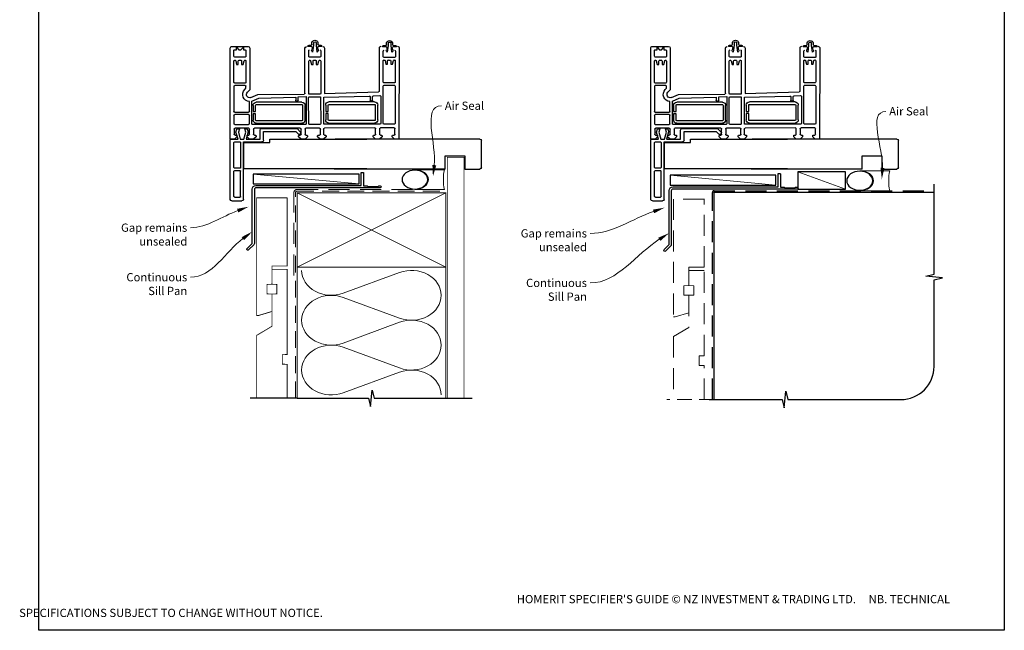
# Model space of a CAD drawing. Units: millimetres. Extents: x 9 to 1213, y 3 to 776.
# Drawn here: x 617 to 1213, y 3 to 373 of the extents above; entities that cross this region are included whole.
import ezdxf

# ---------------------------------------------------------------- set-up
doc = ezdxf.new("R2010")
doc.units = ezdxf.units.MM
doc.linetypes.add('DASHED', pattern=[19.05, 12.7, -6.35])
doc.layers.add('Homerit', color=2, linetype='Continuous')
doc.styles.add('General notes', font='arial.ttf', dxfattribs={"height": 3.5})
doc.styles.get("Standard").update_dxf_attribs({"font": 'arial.ttf'})

# ---------------------------------------------------------------- blocks, each defined once
blk = doc.blocks.new('sealant')
at = {"layer": 'Homerit', "color": 9, "lineweight": 20}
blk.add_lwpolyline([(-10.46, -7), (0, -7, -0.106806), (0, 0), (-10.46, 0)], format="xyb", dxfattribs=at)
at = {"layer": 'Homerit', "color": 9, "lineweight": 20, "extrusion": (0, 0, -1)}
blk.add_ellipse((-10.46, -3.5), major_axis=(4.77, 0), ratio=0.733157, start_param=-1.570796, end_param=1.570796, dxfattribs=at)
at = {"layer": 'Homerit', "color": 7, "lineweight": 25}
blk.add_ellipse((-10.46, -3.5), major_axis=(-4.56, 0), ratio=0.728665, dxfattribs=at)
blk = doc.blocks.new('Jamb')
at = {"lineweight": 25}
for p, q in [((4.9, 19.21), (72.04, 19.21)), ((72.04, 19.28), (72.04, 11.28)), ((84.04, 11.28), (84.04, 19.28)), ((84.04, 19.28), (93.04, 19.28)), ((94.04, 18.28), (94.04, 1.92)), ((72.04, 11.28), (84.04, 11.28)), ((93.04, 1.21), (5.6, 1.21))]:
    blk.add_line(p, q, dxfattribs=at)
for centre, radius, start, end in [((93.04, 18.28), 1, 360, 90), ((93.15, 2.11), 0.907, 262.81768, 347.77262)]:
    blk.add_arc(centre, radius, start, end, dxfattribs=at)
blk = doc.blocks.new('Stacking Window Block')
for p, q in [((-73.89, 81.77), (-73.89, 71.96)), ((-71.91, 78.97), (-73.39, 78.97)), ((-73.39, 78.97), (-71.91, 77.5)), ((-17.79, 82.81), (-72.94, 82.81)), ((-71.92, 80.03), (-71.91, 78.97)), ((-67.97, 80.55), (-71.44, 80.55)), ((-67.49, 73.76), (-67.49, 80.07)), ((-65.52, 80.05), (-65.52, 79.88)), ((-65.18, 79.45), (-63.06, 78.88)), ((-63.06, 77.89), (-65.04, 77.89)), ((-52.24, 80.55), (-65.03, 80.55)), ((-63.06, 78.88), (-63.06, 77.89)), ((-51.74, 73.74), (-51.74, 80.05)), ((-50.26, 73.75), (-50.26, 80.07)), ((-49.78, 80.55), (-34.55, 80.55)), ((-34.02, 80.06), (-34.02, 71.69)), ((-32.65, 71.69), (-32.65, 80.06)), ((-32.15, 80.55), (-27.13, 80.55)), ((-26.64, 80.06), (-26.64, 71.69)), ((-24.38, 71.56), (-24.38, 79.8)), ((-22.02, 79.3), (-24.09, 78.74)), ((-24.09, 78.74), (-24.09, 77.26)), ((-24.09, 77.26), (-21.99, 77.82)), ((-23.9, 80.36), (-20.74, 80.36)), ((-17.72, 78.04), (-22.02, 79.3)), ((-21.99, 77.82), (-17.72, 76.68)), ((-20.25, 79.86), (-20.25, 79.14)), ((-19.76, 78.68), (-19.26, 78.68)), ((-19.26, 78.68), (-17.79, 80.15)), ((-17.79, 80.15), (-17.79, 82.81)), ((-17.72, 82.29), (-17.72, 81.8)), ((-17.72, 81.8), (-17.72, 78.04)), ((-16.73, 82.78), (-17.22, 82.78)), ((18.7, 82.78), (-16.73, 82.78)), ((-16.14, 80.02), (-16.14, 76.97)), ((-0.59, 80.52), (-15.65, 80.52)), ((-0.1, 76.97), (-0.1, 80.02)), ((1.18, 80.02), (1.18, 76.97)), ((16.93, 80.52), (1.67, 80.52)), ((17.42, 80.02), (17.42, 76.97)), ((19.69, 81.8), (19.69, 75.69)), ((-71.91, 76.32), (-73.39, 74.83)), ((-73.39, 74.83), (-71.91, 74.83)), ((-71.91, 77.5), (-71.91, 76.32)), ((-71.91, 74.83), (-71.91, 73.73)), ((-71.41, 73.26), (-67.98, 73.26)), ((-65.52, 77.41), (-65.52, 76.36)), ((-65.52, 73.9), (-65.52, 73.74)), ((-63.06, 74.94), (-65.17, 74.37)), ((-65.04, 73.27), (-52.21, 73.27)), ((-65.03, 75.92), (-63.06, 75.92)), ((-63.06, 75.92), (-63.06, 74.94)), ((-48.56, 73.27), (-49.77, 73.27)), ((-47.81, 74.02), (-48.56, 73.27)), ((-47.62, 71), (-46.2, 72.42)), ((-24.09, 73.88), (-24.09, 72.5)), ((-21.99, 73.32), (-24.09, 73.88)), ((-24.09, 72.5), (-22.14, 71.98)), ((-22.14, 71.98), (-17.72, 73.17)), ((-17.72, 74.46), (-21.99, 73.32)), ((-20.25, 72.07), (-20.25, 71.58)), ((-19.26, 72.58), (-19.76, 72.58)), ((-17.79, 71.1), (-19.26, 72.58)), ((-17.72, 76.68), (-17.72, 74.46)), ((-17.72, 73.17), (-17.72, 64.71)), ((-16.14, 74.71), (-16.14, 63.59)), ((18.7, 74.71), (-16.14, 74.71)), ((-15.75, 74.46), (-15.75, 58.72)), ((0.28, 74.46), (-15.75, 74.46)), ((-15.65, 76.48), (-0.59, 76.48)), ((0.28, 0), (0.28, 74.46)), ((16.93, 76.48), (1.67, 76.48)), ((-72.9, 71), (-47.62, 71)), ((-44.83, 66.08), (-45.11, 38.03)), ((-42.98, 70.34), (-44.83, 66.08)), ((-40.8, 69.72), (-42.59, 65.55)), ((-27.16, 69.72), (-40.8, 69.72)), ((-34.52, 71.2), (-40.6, 71.2)), ((-40.19, 39.42), (-40.19, 66.99)), ((-38.71, 66.99), (-38.71, 39.4)), ((-38.24, 68.96), (-34.47, 68.96)), ((-34.47, 67.48), (-38.23, 67.48)), ((-34.47, 68.96), (-34.47, 67.48)), ((-33.19, 67.48), (-33.19, 68.96)), ((-33.19, 68.96), (-29.35, 68.96)), ((-29.35, 67.48), (-33.19, 67.48)), ((-27.13, 71.2), (-32.15, 71.2)), ((-28.87, 39.4), (-28.87, 66.99)), ((-27.39, 66.99), (-27.39, 39.42)), ((-26.64, 37.24), (-26.64, 69.27)), ((-24.38, 40.38), (-24.38, 68.15)), ((-23.9, 68.64), (-20.74, 68.64)), ((-20.74, 71.1), (-23.88, 71.1)), ((-20.25, 68.15), (-20.25, 67.64)), ((-19.77, 67.16), (-19.26, 67.16)), ((-19.26, 67.16), (-17.79, 68.64)), ((-17.79, 68.64), (-17.79, 71.1)), ((-42.59, 65.55), (-43.25, 43.15)), ((-24.23, 63.72), (-24.23, 42.34)), ((-17.72, 64.71), (-23.24, 64.71)), ((-17.12, 62.6), (-22.44, 62.6)), ((-22.44, 62.6), (-22.44, 43.12)), ((-17.72, 58.72), (-17.72, 0)), ((-15.75, 58.72), (-17.72, 58.72)), ((-43.25, 43.15), (-41.31, 43.15)), ((-40.8, 42.64), (-40.8, 42.14)), ((-24.23, 42.34), (-22.06, 40.17)), ((-22.44, 43.12), (-20.82, 41.49)), ((-45.59, 37.52), (-72.89, 37.54)), ((-43.38, 41.67), (-43.58, 36.75)), ((-43.58, 36.75), (-27.12, 36.75)), ((-41.29, 41.67), (-43.38, 41.67)), ((-38.24, 38.94), (-29.34, 38.94)), ((-29.35, 37.46), (-38.24, 37.46)), ((-24.38, 28.67), (-24.38, 36.94)), ((-20.74, 39.9), (-23.9, 39.9)), ((-23.89, 37.44), (-20.73, 37.44)), ((-21.13, 40.2), (-21.55, 40.06)), ((-20.25, 40.91), (-20.25, 40.38)), ((-20.24, 36.94), (-20.24, 36.45)), ((-19.77, 35.96), (-19.26, 35.96)), ((-19.26, 41.38), (-19.75, 41.38)), ((-17.79, 39.91), (-19.26, 41.38)), ((-19.26, 35.96), (-17.79, 37.44)), ((-17.79, 37.44), (-17.79, 39.91)), ((-17.72, 38.18), (-17.72, 40.64)), ((-17.72, 39.87), (-17.72, 37.41)), ((-75.21, 33.29), (-76.28, 33.29)), ((-74.74, 30.61), (-76.14, 30.61)), ((-76.12, 32.37), (-74.74, 32.37)), ((-74.74, 35.07), (-74.74, 33.77)), ((-74.74, 32.37), (-70.54, 32.89)), ((-70.54, 30.08), (-74.74, 30.61)), ((-73.81, 35.69), (-74.1, 35.69)), ((-73.81, 33.54), (-73.81, 35.69)), ((-67.9, 35.26), (-71.34, 35.26)), ((-67.4, 28.47), (-67.4, 34.77)), ((-65.52, 34.75), (-65.52, 34.56)), ((-65.52, 32.13), (-65.52, 31.13)), ((-65.12, 34.12), (-63.06, 33.57)), ((-45.43, 35.24), (-65.06, 35.24)), ((-63.06, 32.62), (-65.03, 32.62)), ((-65.03, 30.65), (-63.06, 30.65)), ((-63.06, 33.57), (-63.06, 32.62)), ((-63.06, 30.65), (-63.06, 29.66)), ((-44.95, 28.48), (-44.95, 34.79)), ((-43.47, 34.82), (-43.47, 28.5)), ((-27.14, 35.28), (-43, 35.3)), ((-26.64, 28.44), (-26.64, 34.78)), ((-19.26, 29.85), (-19.76, 29.85)), ((-17.78, 28.37), (-19.26, 29.85)), ((-76.28, 29.68), (-75.21, 29.68)), ((-74.74, 29.23), (-74.74, 27.9)), ((-74.1, 27.28), (-73.81, 27.28)), ((-73.81, 27.28), (-73.81, 29.41)), ((-72.94, 25.73), (-45.34, 25.73)), ((-71.34, 27.98), (-67.9, 27.98)), ((-65.52, 28.63), (-65.52, 28.47)), ((-63.06, 29.66), (-65.15, 29.1)), ((-65.04, 27.99), (-45.44, 27.99)), ((-45.34, 25.73), (-46.44, -7.09)), ((-43.19, 26.05), (-43.88, -1.41)), ((-26.79, 26.05), (-43.19, 26.05)), ((-42.94, 28.02), (-27.15, 27.99)), ((-38.37, 24.98), (-34.61, 24.98)), ((-34.61, 24.98), (-34.61, 23.5)), ((-33.32, 23.5), (-33.32, 24.98)), ((-33.32, 24.98), (-29.48, 24.98)), ((-26.79, -7.89), (-26.79, 26.05)), ((-24.53, -4.74), (-24.38, 25.72)), ((-23.9, 26.22), (-20.73, 26.22)), ((-20.73, 28.19), (-23.89, 28.19)), ((-20.24, 29.39), (-20.24, 28.64)), ((-20.24, 25.72), (-20.24, 25.19)), ((-19.75, 24.74), (-19.26, 24.74)), ((-19.26, 24.74), (-17.78, 26.22)), ((-17.78, 26.22), (-17.78, 28.37)), ((-17.72, 26.95), (-17.72, 29.12)), ((-17.72, 24.71), (-17.72, 23.23)), ((-40.32, -4.55), (-40.32, 23.01)), ((-38.84, 23.01), (-38.84, -4.57)), ((-34.61, 23.5), (-38.36, 23.5)), ((-29.48, 23.5), (-33.32, 23.5)), ((-29, -4.57), (-29, 23.01)), ((-27.53, 23.01), (-27.53, -4.55)), ((-44.02, -4.04), (-44.22, -7.89)), ((-41.42, -3.46), (-43.54, -3.46)), ((-43.38, -1.99), (-41.44, -1.99)), ((-40.95, -2.48), (-40.95, -2.99)), ((-38.37, -5.04), (-29.48, -5.04)), ((-20.73, -5.23), (-24.03, -5.23)), ((-20.24, -4.25), (-20.24, -4.75)), ((-19.26, -3.76), (-19.77, -3.76)), ((-17.79, -5.23), (-19.26, -3.76)), ((-17.79, -7.69), (-17.79, -5.23)), ((-75.02, -11.89), (-76.09, -11.89)), ((-74.55, -10.12), (-74.55, -11.42)), ((-73.62, -9.49), (-73.91, -9.49)), ((-73.62, -11.65), (-73.62, -9.49)), ((-46.92, -7.59), (-73.03, -7.59)), ((-67.71, -9.92), (-71.15, -9.92)), ((-67.21, -16.72), (-67.21, -10.42)), ((-65.7, -10.35), (-65.7, -10.53)), ((-65.36, -10.96), (-63.24, -11.53)), ((-52.42, -9.86), (-65.21, -9.86)), ((-63.24, -11.53), (-63.24, -12.52)), ((-51.92, -16.67), (-51.92, -10.35)), ((-50.41, -10.35), (-50.41, -16.65)), ((-27.28, -9.86), (-49.93, -9.86)), ((-43.76, -8.38), (-27.26, -8.38)), ((-29.49, -6.52), (-38.37, -6.52)), ((-26.79, -16.65), (-26.79, -10.34)), ((-24.53, -16.47), (-24.53, -8.19)), ((-24.03, -7.69), (-20.74, -7.69)), ((-20.24, -8.19), (-20.24, -8.67)), ((-19.77, -9.17), (-19.26, -9.17)), ((-19.26, -9.17), (-17.79, -7.69)), ((-76.09, -15.51), (-75.02, -15.51)), ((-74.55, -14.58), (-75.95, -14.58)), ((-75.93, -12.81), (-74.55, -12.81)), ((-74.55, -12.81), (-70.35, -12.3)), ((-70.35, -15.1), (-74.55, -14.58)), ((-74.55, -15.96), (-74.55, -17.29)), ((-73.62, -17.9), (-73.62, -15.78)), ((-71.15, -17.21), (-67.71, -17.21)), ((-65.7, -13), (-65.7, -14.04)), ((-65.7, -16.51), (-65.7, -16.67)), ((-63.24, -15.47), (-65.34, -16.03)), ((-63.24, -12.52), (-65.22, -12.52)), ((-65.22, -17.14), (-52.39, -17.14)), ((-65.21, -14.48), (-63.24, -14.48)), ((-63.24, -14.48), (-63.24, -15.47)), ((-49.95, -17.14), (-27.26, -17.14)), ((-20.7, -16.94), (-24.03, -16.94)), ((-20.24, -15.75), (-20.24, -16.47)), ((-19.26, -15.27), (-19.77, -15.27)), ((-17.79, -16.75), (-19.26, -15.27)), ((-17.79, -19.41), (-17.79, -16.75)), ((-73.91, -17.9), (-73.62, -17.9)), ((-72.9, -19.55), (-17.79, -19.41))]:
    blk.add_line(p, q)
for centre, radius, start, end in [((-72.9, 81.82), 0.986, 92.09572, 183.19979), ((-71.43, 80.05), 0.497, 91.80809, 182.11053), ((-67.97, 80.07), 0.484, 1.01508, 90), ((-65.04, 80.06), 0.486, 88.70987, 181.26791), ((-65.02, 79.93), 0.511, 185.38022, 250.85318), ((-65.04, 77.4), 0.484, 89.75734, 179.01533), ((-52.23, 80.06), 0.487, 358.85887, 91.37802), ((-49.78, 80.06), 0.489, 90, 178.34299), ((-34.52, 80.06), 0.493, 0.25118, 93.80451), ((-32.14, 80.05), 0.503, 91.30492, 178.40865), ((-27.14, 80.05), 0.496, 0.79854, 89.1057), ((-23.88, 79.86), 0.503, 91.71188, 186.20263), ((-20.74, 79.86), 0.495, 359.07547, 90), ((-19.75, 79.18), 0.496, 184.58125, 269.03905), ((-17.22, 82.29), 0.492, 90, 180.12471), ((-15.65, 80.02), 0.492, 90, 180), ((-0.59, 80.02), 0.492, 0, 90), ((1.67, 80.02), 0.492, 90, 180), ((16.93, 80.02), 0.492, 0, 90), ((18.7, 81.8), 0.984, 0, 90), ((-72.89, 71.99), 0.992, 181.75942, 269.57217), ((-71.42, 73.76), 0.497, 182.95402, 271.39208), ((-67.98, 73.75), 0.491, 270, 0.67358), ((-65.02, 76.43), 0.504, 187.19683, 269.65079), ((-65.03, 73.9), 0.496, 106.1849, 180), ((-65.02, 73.77), 0.508, 183.91524, 267.6651), ((-52.24, 73.76), 0.499, 273.41518, 357.03749), ((-49.77, 73.76), 0.492, 181.30104, 269.87136), ((-44.83, 71.01), 4.23, 2.55793, 134.64373), ((-44.83, 71), 1.97, 340.36949, 134.01684), ((-34.52, 71.69), 0.495, 270.21597, 359.4853), ((-32.15, 71.69), 0.492, 180.30217, 270), ((-27.14, 71.7), 0.5, 271.31388, 358.7661), ((-23.88, 71.61), 0.507, 184.82896, 270), ((-20.74, 71.59), 0.49, 270.07364, 358.53367), ((-19.75, 72.08), 0.496, 91.32967, 181.31399), ((-15.65, 76.97), 0.492, 180, 270), ((-0.59, 76.97), 0.492, 270, 0), ((1.67, 76.97), 0.492, 180, 270), ((16.93, 76.97), 0.492, 270, 0), ((18.7, 75.69), 0.984, 270, 0), ((-38.21, 66.99), 1.97, 90.66625, 179.96388), ((-38.21, 66.98), 0.495, 91.58067, 179.57746), ((-29.35, 67), 1.96, 359.7317, 90), ((-29.36, 66.99), 0.488, 359.64532, 89.15585), ((-27.14, 69.23), 0.497, 4.74247, 92.38341), ((-23.89, 68.14), 0.496, 91.22341, 179.28752), ((-20.73, 68.16), 0.482, 359.12662, 90.8314), ((-19.75, 67.66), 0.496, 181.89352, 267.70524), ((-23.24, 63.72), 0.984, 90, 180), ((-17.12, 63.59), 0.984, 270, 360), ((-41.29, 42.65), 0.494, 358.93027, 92.33631), ((-41.29, 42.17), 0.496, 270.16315, 357.36713), ((-72.89, 36.54), 0.994, 89.96069, 176.63107), ((-45.6, 38.01), 0.489, 270.97887, 2.42008), ((-38.21, 39.44), 1.98, 180.41858, 269.14442), ((-38.22, 39.43), 0.492, 183.16396, 267.36701), ((-29.35, 39.42), 1.96, 270.07489, 0), ((-29.35, 39.42), 0.481, 270.82803, 358.01569), ((-27.14, 37.24), 0.495, 271.73102, 359.3997), ((-23.89, 40.4), 0.495, 181.3152, 268.84), ((-23.89, 36.95), 0.49, 90.62724, 181.05507), ((-21.71, 40.52), 0.492, 225, 288.93829), ((-21.38, 40.95), 0.787, 288.93829, 45), ((-20.74, 40.39), 0.491, 270.28286, 359.09298), ((-20.73, 36.95), 0.489, 358.78591, 90), ((-19.75, 40.88), 0.494, 89.41483, 176.8744), ((-19.75, 36.46), 0.498, 181.87207, 267.7592), ((-75.81, 31.49), 1.87, 104.54401, 255.45599), ((-75.84, 31.49), 0.931, 107.93612, 251.05722), ((-75.21, 33.77), 0.475, 270.37829, 0), ((-74.09, 35.04), 0.652, 91.55634, 177.62386), ((-73.39, 33.52), 0.416, 177.41104, 279.07933), ((-73.37, 29.43), 0.438, 80.00105, 183.73776), ((-74.11, 40.09), 7.02, 276.41691, 287.52328), ((-74.02, 23.35), 6.56, 72.01534, 83.61092), ((-71.54, 32.35), 1.14, 28.51329, 113.67735), ((-71.55, 30.65), 1.16, 246.88725, 330.79378), ((-71.34, 34.77), 0.492, 90, 180), ((-67.9, 34.77), 0.492, 0, 90), ((-65.01, 34.73), 0.516, 95.96499, 177.83171), ((-65.03, 34.61), 0.497, 186.1652, 258.93486), ((-65.03, 32.12), 0.499, 90, 178.69206), ((-65.03, 31.14), 0.495, 181.96396, 270), ((-45.4, 34.79), 0.454, 0, 93.37222), ((-42.98, 34.81), 0.492, 91.76203, 178.82682), ((-27.14, 34.78), 0.495, 0.24285, 89.90605), ((-19.76, 29.36), 0.489, 90.46472, 176.91907), ((-75.21, 29.2), 0.477, 3.34929, 89.49576), ((-74.09, 27.93), 0.651, 182.70357, 268.58216), ((-72.9, 26.71), 0.985, 180.6483, 267.89126), ((-71.34, 28.47), 0.492, 180, 270), ((-67.9, 28.47), 0.492, 270, 0), ((-65.02, 28.62), 0.499, 105.36307, 179.43497), ((-65.03, 28.48), 0.494, 181.75436, 268.43852), ((-45.44, 28.48), 0.494, 270.20272, 359.53869), ((-42.98, 28.52), 0.497, 182.04106, 273.84548), ((-38.35, 23.01), 1.97, 90.66625, 179.96388), ((-29.49, 23.02), 1.96, 359.7317, 89.93319), ((-27.14, 28.49), 0.497, 268.52068, 355.0115), ((-23.88, 28.68), 0.495, 180.83817, 268.85782), ((-23.88, 25.72), 0.502, 92.17696, 179.72327), ((-20.74, 28.68), 0.492, 270.48353, 355.38091), ((-20.74, 25.73), 0.492, 358.80913, 89.40342), ((-19.75, 25.24), 0.5, 186.04626, 269.78998), ((-38.35, 23.01), 0.495, 91.58067, 179.57746), ((-29.49, 23.01), 0.488, 359.64532, 89.15585), ((-43.48, -3.99), 0.536, 95.81806, 185.64508), ((-43.38, -1.48), 0.508, 172.21408, 270.4746), ((-41.42, -2.46), 0.474, 357.30664, 91.60512), ((-41.42, -2.99), 0.473, 269.95973, 358.95692), ((-38.34, -4.54), 1.98, 180.41858, 269.14442), ((-38.35, -4.55), 0.492, 183.16396, 267.36701), ((-29.49, -4.55), 1.96, 270.07489, 0), ((-29.48, -4.56), 0.481, 270.82803, 358.01569), ((-24.02, -4.73), 0.503, 181.04821, 268.94652), ((-20.74, -4.74), 0.494, 270.76446, 358.20555), ((-19.76, -4.25), 0.487, 91.29153, 180.01431), ((-75.62, -13.7), 1.87, 104.54401, 255.45599), ((-75.02, -11.42), 0.475, 270.37829, 0), ((-73.89, -10.15), 0.652, 91.55634, 177.62386), ((-73.05, -8.58), 0.986, 89.11916, 181.96778), ((-73.2, -11.67), 0.416, 177.41104, 279.07933), ((-73.92, -5.1), 7.02, 276.41691, 287.52328), ((-71.35, -12.84), 1.14, 28.51329, 113.67735), ((-71.15, -10.42), 0.492, 90, 180), ((-67.71, -10.42), 0.492, 0, 90), ((-65.22, -10.34), 0.486, 88.70987, 181.26791), ((-65.19, -10.48), 0.511, 185.38022, 250.85318), ((-52.41, -10.34), 0.487, 358.85887, 91.37802), ((-49.91, -10.35), 0.499, 92.34518, 179.81055), ((-46.94, -7.1), 0.499, 272.29845, 1.09788), ((-43.72, -7.89), 0.497, 180.40121, 265.54681), ((-27.28, -10.35), 0.497, 0.97429, 89.59286), ((-27.28, -7.89), 0.493, 272.84489, 359.95604), ((-24.04, -8.18), 0.486, 89.07819, 181.8503), ((-20.74, -8.18), 0.492, 358.93231, 90.80905), ((-19.75, -8.67), 0.495, 180, 267.75636), ((-75.65, -13.7), 0.931, 107.93612, 251.05722), ((-75.02, -15.99), 0.477, 3.34929, 89.49576), ((-73.9, -17.25), 0.651, 182.70357, 268.58216), ((-73.18, -15.75), 0.438, 80.00105, 183.73776), ((-73.83, -21.84), 6.56, 72.01534, 83.61092), ((-71.36, -14.54), 1.16, 246.88725, 330.79378), ((-71.15, -16.72), 0.492, 180, 270), ((-67.71, -16.72), 0.492, 270, 0), ((-65.22, -13.01), 0.484, 90, 179.01533), ((-65.2, -13.98), 0.504, 187.19683, 269.65079), ((-65.21, -16.51), 0.496, 106.1849, 179.92593), ((-65.2, -16.63), 0.508, 183.91524, 267.6651), ((-52.42, -16.64), 0.499, 273.41518, 357.03749), ((-49.92, -16.65), 0.491, 179.56084, 265.68048), ((-27.29, -16.64), 0.505, 273.98484, 358.56925), ((-24.03, -16.45), 0.494, 181.78452, 270), ((-20.74, -16.45), 0.5, 275.4035, 357.81082), ((-19.76, -15.76), 0.489, 91.5501, 178.22378), ((-72.96, -18.48), 1.07, 176.56937, 273.19079)]:
    blk.add_arc(centre, radius, start, end)

msp = doc.modelspace()

# ---------------------------------------------------------------- linework, layer by layer
at = {"color": 7}
msp.add_lwpolyline([(628.89, 696.55), (1213.41, 696.55), (1213.41, 3.23), (628.89, 3.23)], close=True, dxfattribs=at)
at = {"layer": 'Homerit', "color": 7, "lineweight": 5}
for p, q in [((1117.31, 270.44), (1088.45, 280.84)), ((822.71, 273.59), (758.68, 279.54)), ((1075.14, 272.84), (1011.11, 278.79)), ((813.14, 207.37), (847.27, 219.92)), ((847.27, 192.28), (813.14, 204.83)), ((813.14, 177.2), (847.27, 189.75)), ((847.27, 162.11), (813.14, 174.66)), ((813.14, 147.02), (847.27, 159.58))]:
    msp.add_line(p, q, dxfattribs=at)
at = {"layer": 'Homerit', "color": 7, "lineweight": 25, "const_width": 0.4}
msp.add_lwpolyline([(886.21, 143.76), (886.21, 289.59), (876.21, 289.59), (876.21, 143.76)], dxfattribs=at)
at = {"layer": 'Homerit', "color": 7, "lineweight": 25}
for points in [[(824.01, 280.39, -0.414214), (824.21, 280.59), (825.21, 280.59, -0.414214), (825.41, 280.39), (825.41, 272.39), (827.6, 272.39), (828, 271.99), (834.2, 271.99), (834.6, 272.39), (835.5, 272.39, -1), (835.5, 271.19), (760.31, 271.19, 0.414214), (759.31, 270.19), (759.31, 237.59, -0.198912), (758.93, 236.67), (755.85, 233.59, -1), (754.93, 234.51), (758.01, 237.59), (758.01, 270.39, -0.414214), (760.21, 272.59), (824.01, 272.59)], [(1076.44, 279.64, -0.414214), (1076.64, 279.84), (1077.64, 279.84, -0.414214), (1077.84, 279.64), (1077.84, 271.64), (1080.03, 271.64), (1080.43, 271.24), (1086.63, 271.24), (1087.03, 271.64), (1087.93, 271.64, -1), (1087.93, 270.44), (1012.74, 270.44, 0.414214), (1011.74, 269.44), (1011.74, 236.84, -0.198912), (1011.36, 235.92), (1008.28, 232.85, -1), (1007.36, 233.77), (1010.44, 236.84), (1010.44, 269.64, -0.414214), (1012.64, 271.84), (1076.44, 271.84)]]:
    msp.add_lwpolyline(points, format="xyb", close=True, dxfattribs=at)
at = {"layer": 'Homerit', "color": 7}
for points in [[(1117.31, 280.84), (1088.45, 280.84), (1088.45, 270.44), (1117.31, 270.44)], [(822.71, 279.54), (758.68, 279.54), (758.68, 273.59), (822.71, 273.59)], [(1075.14, 278.79), (1011.11, 278.79), (1011.11, 272.84), (1075.14, 272.84)]]:
    msp.add_lwpolyline(points, close=True, dxfattribs=at)
at = {"layer": 'Homerit', "color": 7, "linetype": 'DASHED', "lineweight": 13}
msp.add_lwpolyline([(783.21, 218.19), (783.21, 268.19, -0.414214), (785.21, 270.19), (874.76, 270.19)], format="xyb", dxfattribs=at)
at = {"layer": 'Homerit', "color": 7, "linetype": 'DASHED', "lineweight": 5, "ltscale": 0.8}
msp.add_lwpolyline([(784.21, 143.76), (784.21, 268.19, -0.414214), (785.21, 269.19), (874.21, 269.19)], format="xyb", dxfattribs=at)
at = {"layer": 'Homerit', "color": 7, "lineweight": 35, "const_width": 0.7}
msp.add_lwpolyline([(785.21, 268.19), (875.21, 268.19), (875.21, 223.19), (785.21, 223.19)], close=True, dxfattribs=at)
at = {"layer": 'Homerit', "color": 7, "ltscale": 0.7}
msp.add_lwpolyline([(1034.64, 143.01), (1078.89, 143.01), (1080.14, 138.01), (1081.14, 148.01), (1082.39, 143.01), (1150.89, 143.01, 0.414214), (1170.89, 163.01), (1170.89, 215.41), (1175.89, 216.66), (1165.89, 217.66), (1170.89, 218.91), (1170.89, 273.44)], format="xyb", dxfattribs=at)
at = {"layer": 'Homerit', "color": 7, "linetype": 'DASHED'}
msp.add_lwpolyline([(1036.64, 143.01), (1036.64, 268.44, -0.414214), (1037.64, 269.44), (1170.89, 269.44)], format="xyb", dxfattribs=at)
at = {"layer": 'Homerit', "color": 7, "const_width": 0.7}
msp.add_lwpolyline([(1037.64, 143.01), (1037.64, 268.44), (1170.89, 268.44)], dxfattribs=at)
at = {"layer": 'Homerit', "color": 7, "lineweight": 30, "const_width": 0.5}
for points in [[(779.21, 265.19), (760.71, 265.19), (760.71, 193.84), (761.71, 193.84), (769.96, 196.32), (769.96, 206.84), (766.96, 207), (766.96, 212.68), (769.96, 212.84), (769.96, 223.84), (779.21, 223.84), (779.21, 265.33)], [(779.21, 143.76), (779.21, 164.29), (776.21, 164.45), (776.21, 170.13), (779.21, 170.29), (779.21, 221.84), (769.96, 221.84), (769.96, 212.84), (772.96, 212.68), (772.96, 207), (769.96, 206.84), (769.96, 187.34), (760.71, 181.84), (760.71, 143.76)]]:
    msp.add_lwpolyline(points, dxfattribs=at)
at = {"layer": 'Homerit', "color": 7, "lineweight": 5}
for points in [[(785.21, 268.19), (875.21, 223.19)], [(875.21, 268.19), (785.21, 223.19)], [(785.21, 223.19), (785.21, 143.76)], [(875.21, 223.19), (875.21, 143.76)]]:
    msp.add_lwpolyline(points, dxfattribs=at)
at = {"layer": 'Homerit', "color": 7, "linetype": 'DASHED', "lineweight": 5}
for points in [[(1031.64, 264.44), (1013.14, 264.44), (1013.14, 193.1), (1014.14, 193.1), (1022.39, 195.58), (1022.39, 206.1), (1019.39, 206.25), (1019.39, 211.94), (1022.39, 212.1), (1022.39, 223.1), (1031.64, 223.1), (1031.64, 264.59)], [(1031.64, 143.01), (1031.64, 163.55), (1028.64, 163.7), (1028.64, 169.39), (1031.64, 169.55), (1031.64, 221.1), (1022.39, 221.1), (1022.39, 212.1), (1025.39, 211.94), (1025.39, 206.25), (1022.39, 206.1), (1022.39, 186.6), (1013.14, 181.1), (1013.14, 143.01)]]:
    msp.add_lwpolyline(points, dxfattribs=at)
at = {"layer": 'Homerit', "color": 7, "ltscale": 0.7}
for points in [[(785.21, 143.76), (756.71, 143.76)], [(785.21, 143.76), (828.46, 143.76), (829.71, 138.76), (830.71, 148.76), (831.96, 143.76), (875.21, 143.76)], [(874.21, 143.76), (891.21, 143.76)]]:
    msp.add_lwpolyline(points, dxfattribs=at)
at = {"layer": 'Homerit', "color": 7, "linetype": 'DASHED', "lineweight": 13, "ltscale": 0.7}
msp.add_lwpolyline([(1037.64, 143.01), (1009.14, 143.01)], dxfattribs=at)
at = {"layer": 'Homerit', "color": 7, "lineweight": 5, "extrusion": (0, 0, -1)}
for centre, major_axis, start_param, end_param in [((805.93, 221.19), (-17.97, 0), 4.299595, 6.283185), ((805.93, 191.02), (17.97, 0), 1.158003, 3.141592), ((805.93, 160.84), (-17.97, 0), 4.299595, 6.283185)]:
    msp.add_ellipse(centre, major_axis=major_axis, ratio=0.839632, start_param=start_param, end_param=end_param, dxfattribs=at)
at = {"layer": 'Homerit', "color": 7, "lineweight": 5}
for centre, major_axis, start_param, end_param in [((854.48, 206.1), (-17.97, 0), 3.141593, 5.125182), ((805.93, 191.02), (-17.97, 0), 4.299595, 6.283185), ((854.48, 206.1), (17.97, 0), 4.299596, 6.283185), ((854.48, 175.93), (17.97, 0), 0, 1.98359), ((805.93, 160.84), (-17.97, 0), 4.299595, 6.283185), ((854.48, 175.93), (-17.97, 0), 1.158004, 3.141593), ((854.48, 145.76), (-17.97, 0), 3.141593, 5.125182)]:
    msp.add_ellipse(centre, major_axis=major_axis, ratio=0.839632, start_param=start_param, end_param=end_param, dxfattribs=at)
at = {"layer": 'Homerit', "color": 7}
for points in [[(869.45, 284.84), (867.46, 278.03), (867.14, 285.12)], [(1140.82, 283.24), (1139.24, 276.32), (1138.49, 283.38)]]:
    msp.add_solid(points, dxfattribs=at)
at = {"layer": 'Homerit', "color": 7, "lineweight": 5}
for points in [[(748.86, 258.49), (755.84, 259.77), (749.65, 256.29)], [(1000.67, 258), (1007.66, 259.2), (1001.43, 255.8)], [(751.69, 241.39), (758.01, 244.61), (753.07, 239.52)], [(1003.9, 241.01), (1010.44, 243.76), (1005.14, 239.04)]]:
    msp.add_solid(points, dxfattribs=at)

# ---------------------------------------------------------------- block references
at = {"color": 7, "xscale": -1}
for name, p, rotation in [('Stacking Window Block', (827.49, 282.92), 90), ('Stacking Window Block', (1082.14, 282.92), 90), ('Jamb', (802.75, 301.85), 180), ('Jamb', (1055.21, 301.85), 180)]:
    msp.add_blockref(name, p, dxfattribs=dict(at, rotation=rotation))
at = {"layer": 'Homerit', "color": 7, "rotation": 180}
for p, xscale, yscale, zscale in [((874.41, 270.19), -1.710236329595683, 1.710236329595683, 1.710236329595683), ((1144.05, 269.44), -1.736362030759552, 1.736362030759552, 1.736362030759552)]:
    msp.add_blockref('sealant', p, dxfattribs=dict(at, xscale=xscale, yscale=yscale, zscale=zscale))

# ---------------------------------------------------------------- texts
at = {"color": 7, "insert": (616.91, 24.6), "char_height": 4.99526, "attachment_point": 1}
msp.add_mtext_dynamic_manual_height_columns("\\pi60.31763;HOMERIT SPECIFIER'S GUIDE © NZ INVESTMENT & TRADING LTD.     NB. TECHNICAL SPECIFICATIONS SUBJECT TO CHANGE WITHOUT NOTICE.", width=607.4887, gutter_width=24.98, heights=[0], dxfattribs=at)

# ---------------------------------------------------------------- next in the draw order: texts
at = {"layer": 'Homerit', "color": 7, "char_height": 5, "width": 28.8154, "attachment_point": 1, "style": 'General notes', "bg_fill": 3, "box_fill_scale": 1.5, "bg_fill_color": 9, "bg_fill_transparency": 0}
for s, insert in [('Air Seal', (874.62, 323.42)), ('{\\C0;Air Seal}', (1143.7, 320.06))]:
    msp.add_mtext(s, dxfattribs=dict(at, insert=insert))
at = {"layer": 'Homerit', "color": 7, "lineweight": 5, "char_height": 5, "attachment_point": 3, "style": 'General notes', "bg_fill": 3, "box_fill_scale": 1.5, "bg_fill_color": 9, "bg_fill_transparency": 0}
for insert, width in [((718.7, 219.59), 33.6849), ((960.7, 216.13), 42.7169)]:
    msp.add_mtext('Continuous Sill Pan', dxfattribs=dict(at, insert=insert, width=width))

# ---------------------------------------------------------------- next in the draw order: linework, layer by layer
at = {"layer": 'Homerit', "color": 7, "linetype": 'ByBlock', "lineweight": 13}
for points, start_tangent, end_tangent in [([(868.29, 284.98), (872.62, 320.87)], (0.119716, 0.992808), (1, 0)), ([(1139.66, 283.31), (1141.7, 317.52)], (0.059668, 0.998218), (1, 0)), ([(752.38, 240.45), (720.7, 217.04)], (-0.804237, -0.594308), (-1, 0)), ([(1004.52, 240.02), (962.7, 213.59)], (-0.84531, -0.534276), (-1, 0))]:
    msp.add_spline(points, degree=3, dxfattribs=dict(at, start_tangent=start_tangent, end_tangent=end_tangent))

# ---------------------------------------------------------------- next in the draw order: texts
at = {"layer": 'Homerit', "color": 7, "lineweight": 5, "char_height": 5, "width": 61.542, "attachment_point": 3, "style": 'General notes', "bg_fill": 3, "box_fill_scale": 1.5, "bg_fill_color": 9, "bg_fill_transparency": 0}
for insert in [(718.7, 249.58), (960.7, 246.13)]:
    msp.add_mtext('Gap remains unsealed', dxfattribs=dict(at, insert=insert))

# ---------------------------------------------------------------- next in the draw order: linework, layer by layer
at = {"layer": 'Homerit', "color": 7, "linetype": 'ByBlock', "lineweight": 13, "end_tangent": (-1, 0)}
for points, start_tangent in [([(749.25, 257.39), (720.7, 247.04)], (-0.94019, -0.34065)), ([(1001.05, 256.9), (962.7, 243.59)], (-0.944695, -0.327951))]:
    msp.add_spline(points, degree=3, dxfattribs=dict(at, start_tangent=start_tangent))

doc.saveas('drawing.dxf')
